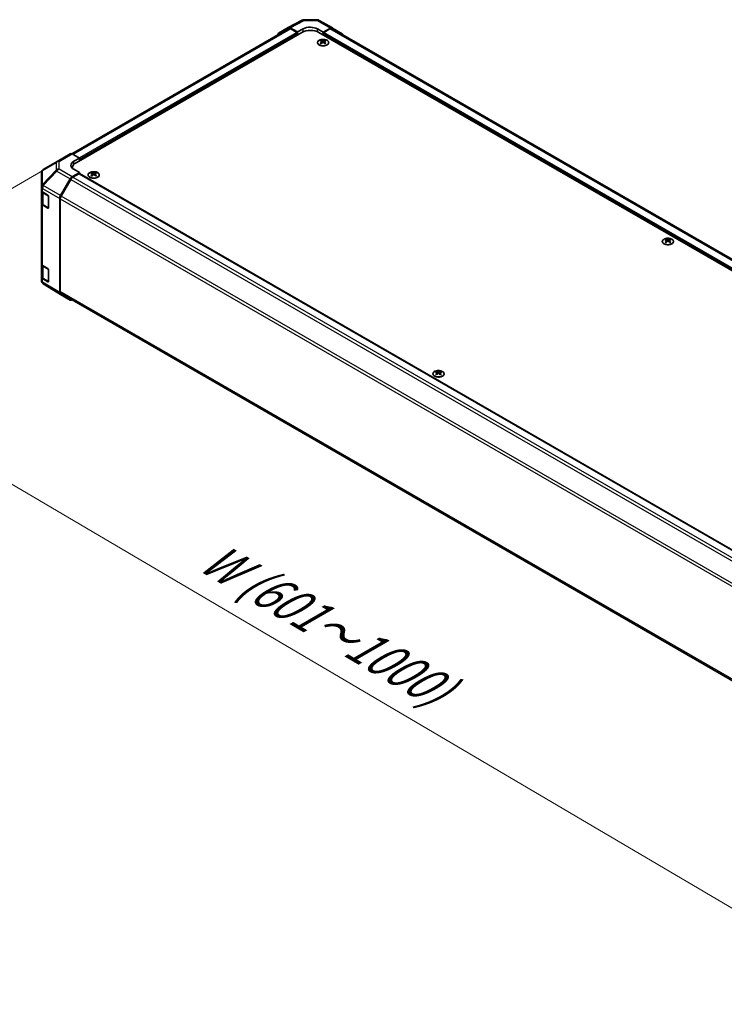
# Model space of a CAD drawing. Units: millimetres. Extents: x 0 to 12572, y 0 to 2248.
# Drawn here: x 188 to 364, y 624 to 870 of the extents above; entities that cross this region are included whole.
import ezdxf

# ---------------------------------------------------------------- set-up
doc = ezdxf.new("R2010")
doc.units = ezdxf.units.MM
for name, color, linetype, lineweight in [('Dimension (ISO)', 7, 'Continuous', 18), ('Dimension (ISO) @ 1', 7, 'Continuous', 18), ('Visible (ISO)', 7, 'Continuous', 35), ('Visible Narrow (ISO)', 7, 'Continuous', 25)]:
    doc.layers.add(name, color=color, linetype=linetype, lineweight=lineweight)
doc.styles.add('Note Text (TK)English', font='arial.ttf')
doc.dimstyles.new('Default - Method 1b (TK)English', dxfattribs={"dimscale": 4, "dimtxt": 2.5, "dimasz": 2.5, "dimexe": 1, "dimexo": 1.5, "dimgap": 1, "dimtad": 1, "dimtoh": 1, "dimrnd": 1e-08, "dimdsep": 46, "dimtxsty": 'Note Text (TK)English', "dimcen": 0.09, "dimdle": 5, "dimclrd": 100, "dimclre": 100, "dimclrt": 7, "dimadec": 1, "dimazin": 1, "dimtfac": 1, "dimtmove": 0, "dimatfit": 3, "dimfxl": 1, "dimtolj": 1, "dimlwd": -1, "dimlwe": -1, "dimarcsym": 0})

# ---------------------------------------------------------------- blocks, each defined once
blk = doc.blocks.new('*D31')
at = {"layer": 'Defpoints', "color": 0}
for p in [(201.16, 835.93), (481.17, 670.9), (403.1, 625.83)]:
    blk.add_point(p, dxfattribs=at)
at = {"layer": 'Dimension (ISO)', "color": 100}
for p, q in [((195.19, 832.49), (119.11, 788.56)), ((131.71, 785.78), (394.49, 630.91)), ((475.2, 667.46), (399.12, 623.54))]:
    blk.add_line(p, q, dxfattribs=at)
for points in [[(132.55, 787.22), (130.86, 784.35), (123.09, 790.86)], [(395.33, 632.35), (393.64, 629.47), (403.1, 625.83)]]:
    blk.add_solid(points, dxfattribs=at)
at = {"layer": 'Dimension (ISO)', "color": 7, "insert": (233.08, 737.25), "char_height": 10, "attachment_point": 4, "rotation": 329.4863, "style": 'Note Text (TK)English'}
blk.add_mtext('\\A1;{\\Q29.486;\\W0.821;\\H0.816x; \\fＭＳ Ｐゴシック|b0|i0;\\H9.1371;W (601～1000)}', dxfattribs=at)

msp = doc.modelspace()

# ---------------------------------------------------------------- linework, layer by layer
at = {"layer": 'Visible (ISO)'}
for p, q in [((255.5081, 867.6379), (258.9385, 869.4825)), ((259.4221, 869.6017), (262.7183, 869.5685)), ((263.2082, 869.4346), (266.5114, 867.5275)), ((255.6049, 867.3679), (201.4447, 836.0985)), ((258.8879, 866.426), (202.4961, 833.8682)), ((253.0846, 866.2389), (255.4993, 867.633)), ((257.8272, 866.5281), (255.9992, 867.5835)), ((257.6505, 866.426), (256.1049, 867.3183)), ((257.8272, 866.5281), (259.2414, 867.316)), ((257.8272, 865.8136), (257.8272, 866.5281)), ((262.777, 867.2804), (264.1912, 866.4639)), ((531.6543, 711.3937), (263.1305, 866.426)), ((266.0237, 867.485), (264.1912, 866.4639)), ((264.1912, 866.4639), (264.1912, 865.8136)), ((265.9136, 867.3183), (264.368, 866.426)), ((532.609, 713.6798), (266.4136, 867.3679)), ((266.5157, 867.525), (268.9382, 866.0771)), ((257.8272, 865.8136), (257.8272, 866.1198)), ((263.6785, 864.4254), (263.6785, 864.237)), ((263.9382, 864.0956), (263.9674, 863.8238)), ((264.0326, 863.869), (263.9579, 863.9122)), ((264.1912, 866.1198), (264.1912, 865.8136)), ((264.4245, 863.9122), (264.3497, 863.869)), ((264.4442, 864.0956), (264.415, 863.8238)), ((264.7038, 864.4254), (264.7038, 864.237)), ((197.7474, 834.1799), (194.3248, 832.1547)), ((197.7567, 834.1853), (201.0598, 836.0924)), ((201.5475, 836.0499), (203.38, 835.0288)), ((201.9658, 834.2123), (203.38, 835.0288)), ((203.38, 835.0288), (203.38, 834.3785)), ((203.38, 834.6847), (203.38, 834.3785)), ((201.6175, 832.4508), (201.6175, 832.6434)), ((203.38, 831.4187), (201.9658, 832.2067)), ((193.8341, 831.294), (193.8341, 827.8422)), ((198.6373, 825.6531), (201.0521, 829.8356)), ((201.1577, 829.6923), (198.7434, 825.5108)), ((203.38, 831.4187), (201.552, 830.3633)), ((203.2032, 831.1125), (201.6577, 830.2202)), ((203.3282, 831.1249), (469.7383, 677.3129)), ((203.38, 831.095), (203.38, 831.4187)), ((206.4029, 831.3573), (206.4029, 831.1688)), ((206.6625, 831.0275), (206.6917, 830.7556)), ((206.757, 830.8009), (206.6822, 830.8441)), ((207.1489, 830.8441), (207.0741, 830.8009)), ((207.1685, 831.0275), (207.1394, 830.7556)), ((207.4282, 831.3573), (207.4282, 831.1688)), ((193.8341, 827.8422), (193.8341, 826.9697)), ((193.8341, 823.7038), (193.8341, 826.9697)), ((193.9755, 826.6737), (193.9755, 823.7378)), ((194.1147, 826.5687), (195.4775, 825.7539)), ((195.6512, 825.446), (195.6512, 822.5882)), ((198.4303, 801.3837), (198.4303, 824.9563)), ((198.5363, 824.8139), (198.5363, 801.6486)), ((193.8341, 823.7038), (193.8341, 808.5986)), ((195.4775, 822.4879), (194.1147, 823.3027)), ((194.2995, 823.2609), (195.5975, 822.5115)), ((349.7688, 814.7212), (349.7688, 814.5327)), ((350.7941, 814.7212), (350.7941, 814.5327)), ((350.0284, 814.3914), (350.0576, 814.1195)), ((350.1229, 814.1648), (350.0481, 814.208)), ((350.5148, 814.208), (350.44, 814.1648)), ((350.5344, 814.3914), (350.5053, 814.1195)), ((193.8341, 805.3326), (193.8341, 808.5986)), ((193.9755, 808.3026), (193.9755, 805.3667)), ((194.1147, 808.1975), (195.4775, 807.3827)), ((193.8341, 805.3326), (193.8341, 804.4601)), ((195.4775, 804.1168), (194.1147, 804.9315)), ((194.2995, 804.8897), (195.5975, 804.1403)), ((195.6512, 807.0748), (195.6512, 804.217)), ((194.0136, 803.8883), (194.0218, 803.8766)), ((198.6287, 800.9311), (194.3163, 803.5978)), ((201.0521, 799.5318), (198.6373, 800.926)), ((198.7434, 801.1908), (465.03, 647.4502)), ((292.4931, 781.6531), (292.4931, 781.4646)), ((292.7528, 781.3233), (292.782, 781.0514)), ((292.8472, 781.0967), (292.7725, 781.1398)), ((293.2391, 781.1398), (293.1644, 781.0967)), ((293.2588, 781.3233), (293.2296, 781.0514)), ((293.5185, 781.6531), (293.5185, 781.4646))]:
    msp.add_line(p, q, dxfattribs=at)
for centre, radius, start, end in [((259.4121, 868.6018), 1, 89.422611, 118.268301), ((262.7082, 868.5686), 1, 60, 89.422611), ((198.2567, 833.3193), 1, 120, 120.613934), ((194.8341, 831.294), 1, 120.613934, 180), ((195.6725, 822.6414), 0.15, 240, 251.870746), ((194.8341, 804.4601), 1, 180, 214.871292), ((194.8423, 804.4483), 1, 214.871292, 238.268301), ((195.6725, 804.2702), 0.15, 240, 251.870746)]:
    msp.add_arc(centre, radius, start, end, dxfattribs=at)
for centre, major_axis, ratio, start_param, end_param in [((253.5847, 865.3726), (-0.5002, 0.8663), 0.57717444, 0, 0.7703399), ((255.9994, 866.7667), (-0.5002, 0.8663), 0.57717444, 5.49793944, 6.28318531), ((256.1049, 866.5018), (-0.5, 0.866), 0.57735027, 5.49778714, 6.28318531), ((257.6505, 866.2219), (-0.125, 0.2165), 0.57735027, 3.92699082, 5.49778714), ((261.0092, 865.2012), (3, 0), 0.57735027, 0.78539816, 2.35619449), ((261.0092, 866.2954), (2.4999, -0.0371), 0.56718765, 0.79382545, 2.36462177), ((264.368, 866.2219), (-0.125, -0.2165), 0.57735027, 3.92699082, 5.49778714), ((265.9136, 866.5018), (0.5, 0.866), 0.57735027, 0, 0.78539816), ((266.0114, 866.6615), (0.5, 0.866), 0.57735027, 6.27445866, 7.05113018), ((263.8083, 861.2072), (1.6021, 3.3635), 0.62547267, 0.69994966, 0.77562357), ((264.3171, 861.1102), (-2.1113, 3.1123), 0.52483389, 5.52432463, 5.6901366), ((264.3171, 860.9649), (1.6173, 3.3953), 0.62547267, 0.80431066, 0.97012263), ((263.8083, 860.7651), (-2.0915, 3.0831), 0.52483389, 5.41996363, 5.49563754), ((264.0653, 860.9649), (1.6173, -3.3953), 0.62547267, 2.47033009, 2.63614206), ((264.0653, 861.1102), (-2.1113, -3.1123), 0.52483389, 4.03350142, 4.19931339), ((264.3171, 860.9649), (1.6173, 3.3953), 0.62547267, 0.5054506, 0.67126257), ((264.3171, 861.1102), (-2.1113, 3.1123), 0.52483389, 5.22546457, 5.39127654), ((264.0653, 861.1102), (-2.1113, -3.1123), 0.52483389, 3.73464136, 3.90045333), ((264.0653, 860.9649), (1.6173, -3.3953), 0.62547267, 2.17147002, 2.33728199), ((264.5741, 861.2072), (1.6021, -3.3635), 0.62547267, 2.36596909, 2.44164299), ((264.5741, 860.7651), (-2.0915, -3.0831), 0.52483389, 3.92914042, 4.00481433), ((268.4338, 865.2136), (0.5, 0.866), 0.57735027, 5.73888329, 6.27445866), ((201.5598, 835.2264), (-0.5, 0.866), 0.57735027, 5.51524044, 6.28318531), ((203.7336, 833.2273), (2.4999, 0.0371), 0.56718765, 2.34776721, 3.91856353), ((203.7336, 832.0311), (-2.5, 0), 0.57735027, 5.71097666, 5.86072233), ((204.6175, 832.6434), (-3, 0), 0.57735027, 5.49778714, 6.40613533), ((201.5522, 829.5468), (0.5, 0.866), 0.57752615, 0.78555046, 1.57079633), ((201.6577, 829.4037), (-0.5, -0.866), 0.57735027, 3.92699082, 4.71238898), ((203.2032, 830.9084), (0.125, 0.2165), 0.57735027, 0, 0.78539816), ((206.5327, 828.1391), (1.6021, 3.3635), 0.62547267, 0.69994966, 0.77562357), ((207.0414, 828.0421), (-2.1113, 3.1123), 0.52483389, 5.52432463, 5.6901366), ((207.0414, 827.8967), (1.6173, 3.3953), 0.62547267, 0.80431066, 0.97012263), ((206.5327, 827.697), (-2.0915, 3.0831), 0.52483389, 5.41996363, 5.49563754), ((206.7897, 827.8967), (1.6173, -3.3953), 0.62547267, 2.47033009, 2.63614206), ((206.7897, 828.0421), (-2.1113, -3.1123), 0.52483389, 4.03350142, 4.19931339), ((207.0414, 827.8967), (1.6173, 3.3953), 0.62547267, 0.5054506, 0.67126257), ((207.0414, 828.0421), (-2.1113, 3.1123), 0.52483389, 5.22546457, 5.39127654), ((206.7897, 828.0421), (-2.1113, -3.1123), 0.52483389, 3.73464136, 3.90045333), ((206.7897, 827.8967), (1.6173, -3.3953), 0.62547267, 2.17147002, 2.33728199), ((207.2984, 828.1391), (1.6021, -3.3635), 0.62547267, 2.36596909, 2.44164299), ((207.2984, 827.697), (-2.0915, -3.0831), 0.52483389, 3.92914042, 4.00481433), ((194.8341, 826.9697), (-1, 0), 0.57735027, 0, 0.76794487), ((195.4775, 825.5498), (-0.1218, 0.2184), 0.56718765, 3.9354181, 5.50621443), ((199.1375, 825.3644), (0.5, 0.866), 0.57752615, 1.57079633, 2.3560422), ((199.2434, 825.2221), (-0.5, -0.866), 0.57735027, 4.71238898, 5.49778714), ((194.8341, 823.7038), (-1, 0), 0.57735027, 0, 0.76794487), ((195.4775, 822.6921), (-0.1218, 0.2184), 0.56718765, 2.36462177, 3.9354181), ((349.8986, 811.503), (1.6021, 3.3635), 0.62547267, 0.69994966, 0.77562357), ((350.4073, 811.406), (-2.1113, 3.1123), 0.52483389, 5.52432463, 5.6901366), ((350.1556, 811.2606), (1.6173, -3.3953), 0.62547267, 2.47033009, 2.63614206), ((350.4073, 811.2606), (1.6173, 3.3953), 0.62547267, 0.5054506, 0.67126257), ((350.1556, 811.406), (-2.1113, -3.1123), 0.52483389, 3.73464136, 3.90045333), ((350.6643, 811.503), (1.6021, -3.3635), 0.62547267, 2.36596909, 2.44164299), ((350.4073, 811.2606), (1.6173, 3.3953), 0.62547267, 0.80431066, 0.97012263), ((349.8986, 811.0609), (-2.0915, 3.0831), 0.52483389, 5.41996363, 5.49563754), ((350.1556, 811.406), (-2.1113, -3.1123), 0.52483389, 4.03350142, 4.19931339), ((350.4073, 811.406), (-2.1113, 3.1123), 0.52483389, 5.22546457, 5.39127654), ((350.1556, 811.2606), (1.6173, -3.3953), 0.62547267, 2.17147002, 2.33728199), ((350.6643, 811.0609), (-2.0915, -3.0831), 0.52483389, 3.92914042, 4.00481433), ((194.8341, 808.5986), (-1, 0), 0.57735027, 0, 0.76794487), ((195.4775, 807.1786), (-0.1218, 0.2184), 0.56718765, 3.9354181, 5.50621443), ((194.8341, 805.3326), (-1, 0), 0.57735027, 0, 0.76794487), ((195.4775, 804.3209), (-0.1218, 0.2184), 0.56718765, 2.36462177, 3.9354181), ((199.1375, 801.7923), (-0.5002, -0.8663), 0.57717444, 5.49793944, 6.28318531), ((199.2434, 802.0568), (-0.5, -0.866), 0.57735027, 5.49778714, 6.28318531), ((201.5522, 800.3981), (-0.5002, -0.8663), 0.57717444, 0, 0.7703399), ((292.6229, 778.4348), (1.6021, 3.3635), 0.62547267, 0.69994966, 0.77562357), ((293.1317, 778.3379), (-2.1113, 3.1123), 0.52483389, 5.52432463, 5.6901366), ((293.1317, 778.1925), (1.6173, 3.3953), 0.62547267, 0.80431066, 0.97012263), ((292.6229, 777.9927), (-2.0915, 3.0831), 0.52483389, 5.41996363, 5.49563754), ((292.8799, 778.1925), (1.6173, -3.3953), 0.62547267, 2.47033009, 2.63614206), ((292.8799, 778.3379), (-2.1113, -3.1123), 0.52483389, 4.03350142, 4.19931339), ((293.1317, 778.1925), (1.6173, 3.3953), 0.62547267, 0.5054506, 0.67126257), ((293.1317, 778.3379), (-2.1113, 3.1123), 0.52483389, 5.22546457, 5.39127654), ((292.8799, 778.3379), (-2.1113, -3.1123), 0.52483389, 3.73464136, 3.90045333), ((292.8799, 778.1925), (1.6173, -3.3953), 0.62547267, 2.17147002, 2.33728199), ((293.3887, 778.4348), (1.6021, -3.3635), 0.62547267, 2.36596909, 2.44164299), ((293.3887, 777.9927), (-2.0915, -3.0831), 0.52483389, 3.92914042, 4.00481433)]:
    msp.add_ellipse(centre, major_axis=major_axis, ratio=ratio, start_param=start_param, end_param=end_param, dxfattribs=at)
for points, knots in [([(265.1742, 863.3081), (265.2793, 863.3688), (265.3676, 863.4394), (265.5012, 863.5933), (265.5466, 863.6765), (265.5896, 863.8468), (265.5874, 863.9337), (265.5361, 864.1027), (265.487, 864.1847), (265.3467, 864.3358), (265.2553, 864.4049), (265.0396, 864.523), (264.9152, 864.5719), (264.6462, 864.6447), (264.5016, 864.6685), (264.2068, 864.6886), (264.0566, 864.6849), (263.7658, 864.6503), (263.6253, 864.6195), (263.3679, 864.5338), (263.2512, 864.4789), (263.0535, 864.3505), (262.9725, 864.277), (262.8546, 864.1189), (262.8177, 864.0343), (262.792, 863.863), (262.8029, 863.7763), (262.8711, 863.6094), (262.9284, 863.5292), (263.0837, 863.383), (263.1819, 863.3171), (263.4093, 863.2065), (263.5383, 863.1619), (263.8142, 863.0983), (263.961, 863.0794), (264.2573, 863.0693), (264.4069, 863.0781), (264.6937, 863.1224), (264.8309, 863.1579), (265.0338, 863.235), (265.1074, 863.2696), (265.1742, 863.3081)], [0, 0, 0, 0, 0.32060968, 0.32060968, 0.64072744, 0.64072744, 0.95891785, 0.95891785, 1.27728737, 1.27728737, 1.59750072, 1.59750072, 1.91811185, 1.91811185, 2.23863588, 2.23863588, 2.55908567, 2.55908567, 2.87954744, 2.87954744, 3.20010105, 3.20010105, 3.52069551, 3.52069551, 3.84055924, 3.84055924, 4.15845831, 4.15845831, 4.47722405, 4.47722405, 4.79759961, 4.79759961, 5.11820536, 5.11820536, 5.43871051, 5.43871051, 5.75915574, 5.75915574, 6.07962925, 6.07962925, 6.28318531, 6.28318531, 6.28318531, 6.28318531]), ([(263.9091, 864.0485), (263.9179, 864.0544), (263.9256, 864.0616), (263.9359, 864.0767), (263.9384, 864.0847), (263.9384, 864.0993), (263.9359, 864.107), (263.9256, 864.1205), (263.9179, 864.1265), (263.9091, 864.131)], [0.0307191633, 0.0307191633, 0.0307191633, 0.0307191633, 0.0383195288, 0.0383195288, 0.0459198942, 0.0459198942, 0.0535202597, 0.0535202597, 0.0611206252, 0.0611206252, 0.0611206252, 0.0611206252]), ([(264.1198, 864.2527), (264.1288, 864.2482), (264.1401, 864.2444), (264.165, 864.2393), (264.1785, 864.238), (264.2039, 864.238), (264.2174, 864.2393), (264.2423, 864.2444), (264.2536, 864.2482), (264.2626, 864.2527)], [0.0307191633, 0.0307191633, 0.0307191633, 0.0307191633, 0.0383195288, 0.0383195288, 0.0459198942, 0.0459198942, 0.0535202597, 0.0535202597, 0.0611206252, 0.0611206252, 0.0611206252, 0.0611206252]), ([(264.2626, 863.9269), (264.2536, 863.9327), (264.2423, 863.9377), (264.2174, 863.9444), (264.2039, 863.9461), (264.1785, 863.9461), (264.165, 863.9444), (264.1401, 863.9377), (264.1288, 863.9327), (264.1198, 863.9269)], [0.0307191633, 0.0307191633, 0.0307191633, 0.0307191633, 0.0383195288, 0.0383195288, 0.0459198942, 0.0459198942, 0.0535202597, 0.0535202597, 0.0611206252, 0.0611206252, 0.0611206252, 0.0611206252]), ([(264.4733, 864.131), (264.4645, 864.1265), (264.4567, 864.1205), (264.4465, 864.107), (264.444, 864.0993), (264.444, 864.0847), (264.4465, 864.0767), (264.4567, 864.0616), (264.4645, 864.0544), (264.4733, 864.0485)], [0.0307191633, 0.0307191633, 0.0307191633, 0.0307191633, 0.0383195288, 0.0383195288, 0.0459198942, 0.0459198942, 0.0535202597, 0.0535202597, 0.0611206252, 0.0611206252, 0.0611206252, 0.0611206252]), ([(207.8985, 830.24), (208.0037, 830.3007), (208.092, 830.3713), (208.2256, 830.5252), (208.2709, 830.6084), (208.3139, 830.7786), (208.3117, 830.8656), (208.2604, 831.0346), (208.2113, 831.1165), (208.0711, 831.2677), (207.9797, 831.3368), (207.7639, 831.4549), (207.6396, 831.5038), (207.3706, 831.5766), (207.2259, 831.6004), (206.9311, 831.6205), (206.7809, 831.6168), (206.4902, 831.5822), (206.3496, 831.5514), (206.0923, 831.4657), (205.9756, 831.4108), (205.7778, 831.2824), (205.6968, 831.2089), (205.579, 831.0508), (205.5421, 830.9662), (205.5164, 830.7948), (205.5273, 830.7082), (205.5954, 830.5413), (205.6527, 830.4611), (205.8081, 830.3149), (205.9063, 830.249), (206.1336, 830.1384), (206.2627, 830.0938), (206.5386, 830.0302), (206.6853, 830.0113), (206.9817, 830.0012), (207.1312, 830.01), (207.418, 830.0543), (207.5552, 830.0898), (207.7582, 830.1669), (207.8317, 830.2015), (207.8985, 830.24)], [0, 0, 0, 0, 0.32060968, 0.32060968, 0.64072744, 0.64072744, 0.95891785, 0.95891785, 1.27728737, 1.27728737, 1.59750072, 1.59750072, 1.91811185, 1.91811185, 2.23863588, 2.23863588, 2.55908567, 2.55908567, 2.87954744, 2.87954744, 3.20010105, 3.20010105, 3.52069551, 3.52069551, 3.84055924, 3.84055924, 4.15845831, 4.15845831, 4.47722405, 4.47722405, 4.79759961, 4.79759961, 5.11820536, 5.11820536, 5.43871051, 5.43871051, 5.75915574, 5.75915574, 6.07962925, 6.07962925, 6.28318531, 6.28318531, 6.28318531, 6.28318531]), ([(206.6334, 830.9804), (206.6423, 830.9863), (206.65, 830.9935), (206.6602, 831.0086), (206.6627, 831.0166), (206.6627, 831.0312), (206.6602, 831.0388), (206.65, 831.0524), (206.6423, 831.0584), (206.6334, 831.0629)], [0.0307191633, 0.0307191633, 0.0307191633, 0.0307191633, 0.0383195288, 0.0383195288, 0.0459198942, 0.0459198942, 0.0535202597, 0.0535202597, 0.0611206252, 0.0611206252, 0.0611206252, 0.0611206252]), ([(206.8441, 831.1846), (206.8531, 831.1801), (206.8645, 831.1763), (206.8894, 831.1711), (206.9029, 831.1699), (206.9282, 831.1699), (206.9417, 831.1711), (206.9666, 831.1763), (206.978, 831.1801), (206.987, 831.1846)], [0.0307191633, 0.0307191633, 0.0307191633, 0.0307191633, 0.0383195288, 0.0383195288, 0.0459198942, 0.0459198942, 0.0535202597, 0.0535202597, 0.0611206252, 0.0611206252, 0.0611206252, 0.0611206252]), ([(206.987, 830.8588), (206.978, 830.8646), (206.9666, 830.8696), (206.9417, 830.8763), (206.9282, 830.878), (206.9029, 830.878), (206.8894, 830.8763), (206.8645, 830.8696), (206.8531, 830.8646), (206.8441, 830.8588)], [0.0307191633, 0.0307191633, 0.0307191633, 0.0307191633, 0.0383195288, 0.0383195288, 0.0459198942, 0.0459198942, 0.0535202597, 0.0535202597, 0.0611206252, 0.0611206252, 0.0611206252, 0.0611206252]), ([(207.1977, 831.0629), (207.1888, 831.0584), (207.1811, 831.0524), (207.1709, 831.0388), (207.1684, 831.0312), (207.1684, 831.0166), (207.1709, 831.0086), (207.1811, 830.9935), (207.1888, 830.9863), (207.1977, 830.9804)], [0.0307191633, 0.0307191633, 0.0307191633, 0.0307191633, 0.0383195288, 0.0383195288, 0.0459198942, 0.0459198942, 0.0535202597, 0.0535202597, 0.0611206252, 0.0611206252, 0.0611206252, 0.0611206252]), ([(193.9755, 823.7378), (193.9755, 823.6985), (193.9809, 823.6593), (194.0017, 823.5835), (194.017, 823.547), (194.0557, 823.4782), (194.0791, 823.4459), (194.1323, 823.3857), (194.162, 823.3577), (194.227, 823.3061), (194.2621, 823.2825), (194.2995, 823.2609)], [5.497787144, 5.497787144, 5.497787144, 5.497787144, 5.654866776, 5.654866776, 5.811946409, 5.811946409, 5.969026042, 5.969026042, 6.126105675, 6.126105675, 6.283185307, 6.283185307, 6.283185307, 6.283185307]), ([(351.2644, 813.6039), (351.3696, 813.6646), (351.4579, 813.7352), (351.5915, 813.889), (351.6368, 813.9723), (351.6798, 814.1425), (351.6776, 814.2295), (351.6263, 814.3985), (351.5772, 814.4804), (351.437, 814.6316), (351.3456, 814.7007), (351.1298, 814.8187), (351.0055, 814.8677), (350.7365, 814.9404), (350.5918, 814.9642), (350.297, 814.9843), (350.1468, 814.9806), (349.8561, 814.9461), (349.7155, 814.9153), (349.4582, 814.8296), (349.3415, 814.7747), (349.1437, 814.6463), (349.0627, 814.5728), (348.9449, 814.4147), (348.908, 814.3301), (348.8823, 814.1587), (348.8932, 814.0721), (348.9613, 813.9052), (349.0186, 813.825), (349.174, 813.6788), (349.2722, 813.6129), (349.4995, 813.5023), (349.6286, 813.4576), (349.9045, 813.3941), (350.0512, 813.3752), (350.3476, 813.3651), (350.4971, 813.3738), (350.7839, 813.4181), (350.9211, 813.4537), (351.1241, 813.5307), (351.1976, 813.5653), (351.2644, 813.6039)], [0, 0, 0, 0, 0.32060968, 0.32060968, 0.64072744, 0.64072744, 0.95891785, 0.95891785, 1.27728737, 1.27728737, 1.59750072, 1.59750072, 1.91811185, 1.91811185, 2.23863588, 2.23863588, 2.55908567, 2.55908567, 2.87954744, 2.87954744, 3.20010105, 3.20010105, 3.52069551, 3.52069551, 3.84055924, 3.84055924, 4.15845831, 4.15845831, 4.47722405, 4.47722405, 4.79759961, 4.79759961, 5.11820536, 5.11820536, 5.43871051, 5.43871051, 5.75915574, 5.75915574, 6.07962925, 6.07962925, 6.28318531, 6.28318531, 6.28318531, 6.28318531]), ([(350.21, 814.5484), (350.219, 814.544), (350.2304, 814.5401), (350.2553, 814.535), (350.2688, 814.5338), (350.2941, 814.5338), (350.3076, 814.535), (350.3325, 814.5401), (350.3439, 814.544), (350.3529, 814.5484)], [0.0307191633, 0.0307191633, 0.0307191633, 0.0307191633, 0.0383195288, 0.0383195288, 0.0459198942, 0.0459198942, 0.0535202597, 0.0535202597, 0.0611206252, 0.0611206252, 0.0611206252, 0.0611206252]), ([(349.9993, 814.3443), (350.0082, 814.3502), (350.0159, 814.3573), (350.0261, 814.3725), (350.0286, 814.3805), (350.0286, 814.3951), (350.0261, 814.4027), (350.0159, 814.4163), (350.0082, 814.4223), (349.9993, 814.4268)], [0.0307191633, 0.0307191633, 0.0307191633, 0.0307191633, 0.0383195288, 0.0383195288, 0.0459198942, 0.0459198942, 0.0535202597, 0.0535202597, 0.0611206252, 0.0611206252, 0.0611206252, 0.0611206252]), ([(350.3529, 814.2226), (350.3439, 814.2285), (350.3325, 814.2335), (350.3076, 814.2402), (350.2941, 814.2418), (350.2688, 814.2418), (350.2553, 814.2402), (350.2304, 814.2335), (350.219, 814.2285), (350.21, 814.2226)], [0.0307191633, 0.0307191633, 0.0307191633, 0.0307191633, 0.0383195288, 0.0383195288, 0.0459198942, 0.0459198942, 0.0535202597, 0.0535202597, 0.0611206252, 0.0611206252, 0.0611206252, 0.0611206252]), ([(350.5636, 814.4268), (350.5547, 814.4223), (350.547, 814.4163), (350.5368, 814.4027), (350.5343, 814.3951), (350.5343, 814.3805), (350.5368, 814.3725), (350.547, 814.3573), (350.5547, 814.3502), (350.5636, 814.3443)], [0.0307191633, 0.0307191633, 0.0307191633, 0.0307191633, 0.0383195288, 0.0383195288, 0.0459198942, 0.0459198942, 0.0535202597, 0.0535202597, 0.0611206252, 0.0611206252, 0.0611206252, 0.0611206252]), ([(193.9755, 805.3667), (193.9755, 805.3274), (193.9809, 805.2881), (194.0017, 805.2123), (194.017, 805.1758), (194.0557, 805.107), (194.0791, 805.0747), (194.1323, 805.0145), (194.162, 804.9866), (194.227, 804.935), (194.2621, 804.9113), (194.2995, 804.8897)], [5.497787144, 5.497787144, 5.497787144, 5.497787144, 5.654866776, 5.654866776, 5.811946409, 5.811946409, 5.969026042, 5.969026042, 6.126105675, 6.126105675, 6.283185307, 6.283185307, 6.283185307, 6.283185307]), ([(293.9888, 780.5358), (294.0939, 780.5965), (294.1822, 780.6671), (294.3158, 780.8209), (294.3612, 780.9042), (294.4042, 781.0744), (294.402, 781.1614), (294.3507, 781.3304), (294.3016, 781.4123), (294.1613, 781.5635), (294.0699, 781.6325), (293.8542, 781.7506), (293.7298, 781.7996), (293.4608, 781.8723), (293.3162, 781.8961), (293.0214, 781.9162), (292.8712, 781.9125), (292.5804, 781.878), (292.4399, 781.8472), (292.1825, 781.7614), (292.0658, 781.7066), (291.8681, 781.5782), (291.7871, 781.5047), (291.6692, 781.3466), (291.6323, 781.262), (291.6066, 781.0906), (291.6175, 781.004), (291.6857, 780.8371), (291.743, 780.7569), (291.8983, 780.6107), (291.9965, 780.5448), (292.2239, 780.4342), (292.3529, 780.3895), (292.6288, 780.326), (292.7756, 780.3071), (293.0719, 780.297), (293.2215, 780.3057), (293.5083, 780.35), (293.6455, 780.3856), (293.8484, 780.4626), (293.922, 780.4972), (293.9888, 780.5358)], [0, 0, 0, 0, 0.32060968, 0.32060968, 0.64072744, 0.64072744, 0.95891785, 0.95891785, 1.27728737, 1.27728737, 1.59750072, 1.59750072, 1.91811185, 1.91811185, 2.23863588, 2.23863588, 2.55908567, 2.55908567, 2.87954744, 2.87954744, 3.20010105, 3.20010105, 3.52069551, 3.52069551, 3.84055924, 3.84055924, 4.15845831, 4.15845831, 4.47722405, 4.47722405, 4.79759961, 4.79759961, 5.11820536, 5.11820536, 5.43871051, 5.43871051, 5.75915574, 5.75915574, 6.07962925, 6.07962925, 6.28318531, 6.28318531, 6.28318531, 6.28318531]), ([(292.7237, 781.2762), (292.7325, 781.2821), (292.7402, 781.2892), (292.7505, 781.3044), (292.753, 781.3124), (292.753, 781.327), (292.7505, 781.3346), (292.7402, 781.3482), (292.7325, 781.3542), (292.7237, 781.3587)], [0.0307191633, 0.0307191633, 0.0307191633, 0.0307191633, 0.0383195288, 0.0383195288, 0.0459198942, 0.0459198942, 0.0535202597, 0.0535202597, 0.0611206252, 0.0611206252, 0.0611206252, 0.0611206252]), ([(292.9344, 781.4803), (292.9434, 781.4759), (292.9547, 781.472), (292.9796, 781.4669), (292.9931, 781.4657), (293.0185, 781.4657), (293.032, 781.4669), (293.0569, 781.472), (293.0682, 781.4759), (293.0772, 781.4803)], [0.0307191633, 0.0307191633, 0.0307191633, 0.0307191633, 0.0383195288, 0.0383195288, 0.0459198942, 0.0459198942, 0.0535202597, 0.0535202597, 0.0611206252, 0.0611206252, 0.0611206252, 0.0611206252]), ([(293.0772, 781.1545), (293.0682, 781.1604), (293.0569, 781.1654), (293.032, 781.1721), (293.0185, 781.1737), (292.9931, 781.1737), (292.9796, 781.1721), (292.9547, 781.1654), (292.9434, 781.1604), (292.9344, 781.1545)], [0.0307191633, 0.0307191633, 0.0307191633, 0.0307191633, 0.0383195288, 0.0383195288, 0.0459198942, 0.0459198942, 0.0535202597, 0.0535202597, 0.0611206252, 0.0611206252, 0.0611206252, 0.0611206252]), ([(293.2879, 781.3587), (293.2791, 781.3542), (293.2713, 781.3482), (293.2611, 781.3346), (293.2586, 781.327), (293.2586, 781.3124), (293.2611, 781.3044), (293.2713, 781.2892), (293.2791, 781.2821), (293.2879, 781.2762)], [0.0307191633, 0.0307191633, 0.0307191633, 0.0307191633, 0.0383195288, 0.0383195288, 0.0459198942, 0.0459198942, 0.0535202597, 0.0535202597, 0.0611206252, 0.0611206252, 0.0611206252, 0.0611206252])]:
    msp.add_open_spline(points, degree=3, knots=knots, dxfattribs=at)
at = {"layer": 'Visible Narrow (ISO)'}
for p, q in [((255.9992, 867.5835), (259.4244, 869.4253)), ((259.4244, 869.4253), (262.7205, 869.3921)), ((262.7205, 869.3921), (266.0237, 867.485)), ((256.1049, 867.3183), (201.7504, 835.9368)), ((257.6505, 866.426), (203.3235, 835.0603)), ((259.2414, 866.6006), (259.2414, 867.316)), ((262.777, 866.6006), (262.777, 867.2804)), ((530.7705, 712.6184), (264.368, 866.426)), ((532.316, 713.5108), (265.9136, 867.3183)), ((257.8272, 866.1198), (203.38, 834.6847)), ((263.9091, 864.0485), (263.9274, 863.7952)), ((264.1198, 864.2527), (264.095, 863.9107)), ((530.7705, 712.2102), (264.1912, 866.1198)), ((264.2626, 864.2527), (264.2874, 863.9107)), ((264.4733, 864.0485), (264.455, 863.7952)), ((198.2443, 834.1428), (201.5475, 836.0499)), ((201.9658, 833.4535), (201.9658, 834.2123)), ((194.1226, 831.8728), (197.5452, 833.898)), ((194.1226, 828.421), (194.1226, 831.8728)), ((197.5452, 832.0282), (194.1308, 828.4229)), ((194.325, 828.1429), (197.7394, 831.7481)), ((197.5452, 833.898), (197.5452, 832.0282)), ((197.7394, 831.7481), (201.0521, 829.8356)), ((198.2443, 832.273), (198.2443, 834.1428)), ((201.552, 830.3633), (198.2443, 832.273)), ((201.1577, 829.6923), (467.6433, 675.8368)), ((201.6577, 830.2202), (468.1473, 676.3623)), ((203.2032, 831.1125), (469.6664, 677.2699)), ((206.6334, 830.9804), (206.6518, 830.7271)), ((206.8441, 831.1846), (206.8193, 830.8426)), ((206.987, 831.1846), (207.0118, 830.8426)), ((207.1977, 830.9804), (207.1793, 830.7271)), ((194.1147, 827.4412), (194.1229, 827.4431)), ((194.1147, 826.5687), (194.1147, 827.4412)), ((194.1308, 828.4229), (194.1226, 828.421)), ((194.1229, 827.4431), (198.4303, 824.9563)), ((198.6373, 825.6531), (194.325, 828.1429)), ((194.2684, 826.3506), (195.5665, 825.6012)), ((194.2684, 823.3296), (194.2684, 826.3506)), ((195.5665, 825.6012), (195.5665, 822.5801)), ((198.5363, 824.8139), (465.0125, 670.9638)), ((465.2501, 671.6431), (198.7434, 825.5108)), ((194.1147, 808.1975), (194.1147, 823.3027)), ((195.5665, 822.5801), (194.2684, 823.3296)), ((195.5579, 822.5343), (195.4775, 822.4879)), ((350.21, 814.5484), (350.1852, 814.2065)), ((350.3529, 814.5484), (350.3777, 814.2065)), ((349.9993, 814.3443), (350.0177, 814.091)), ((350.5636, 814.3443), (350.5452, 814.091)), ((194.2684, 807.9794), (195.5665, 807.23)), ((194.2684, 804.9584), (194.2684, 807.9794)), ((195.5665, 807.23), (195.5665, 804.2089)), ((194.1147, 804.059), (194.1147, 804.9315)), ((195.5665, 804.2089), (194.2684, 804.9584)), ((194.1229, 804.0473), (194.1147, 804.059)), ((198.4303, 801.3837), (194.1229, 804.0473)), ((195.5579, 804.1632), (195.4775, 804.1168)), ((465.0095, 647.8002), (198.5363, 801.6486)), ((292.7237, 781.2762), (292.742, 781.0229)), ((292.9344, 781.4803), (292.9096, 781.1384)), ((293.0772, 781.4803), (293.102, 781.1384)), ((293.2879, 781.2762), (293.2696, 781.0229))]:
    msp.add_line(p, q, dxfattribs=at)
for centre, major_axis, ratio, start_param, end_param in [((259.4121, 868.6018), (-0.4736, 0.8807), 0.57717444, 5.51538742, 6.28318531), ((259.4121, 868.6018), (0.0101, 0.9999), 0.00712546, 5.68008253, 6.28318531), ((262.7082, 868.5686), (0.0101, 0.9999), 0.00712546, 5.68008253, 6.28318531), ((262.7082, 868.5686), (0.5, 0.866), 0.57735027, 0, 0.76794487), ((198.2567, 833.3193), (-0.5093, 0.8606), 0.62311586, 0, 0.53477327), ((198.2567, 833.3193), (-0.5, 0.866), 0.57735027, 5.51524044, 6.28318531), ((194.8341, 831.294), (-1, 0), 0.82355985, 5.50395766, 6.28318531), ((194.8341, 831.294), (-0.5093, 0.8606), 0.62311586, 0, 0.53477327), ((198.2567, 833.3193), (1, 0), 0.82355985, 1.58313735, 2.362365), ((198.2567, 831.4495), (-1, 0), 0.82355985, 4.72473001, 5.50395766), ((198.2567, 831.4495), (-0.7261, 0.6876), 0.17060601, 0.41647579, 0.95089033), ((198.2567, 831.4495), (0.5, 0.866), 0.59732368, 0.78555046, 1.57079633), ((194.8341, 827.8422), (-1, 0), 0.82355985, 5.50395766, 6.28318531), ((194.8341, 827.8422), (-1, 0), 0.57735027, 0, 0.76794487), ((194.8341, 827.8422), (0.2327, -0.9725), 0.81333812, 3.89639018, 4.93693038), ((194.8423, 827.8442), (0.2327, -0.9725), 0.81333812, 3.89639018, 4.93693038), ((194.8423, 827.8442), (0.5, 0.866), 0.59732368, 1.57079633, 2.3560422), ((194.8423, 827.8442), (0.7261, -0.6876), 0.17060601, 3.55806844, 4.09248298), ((194.9755, 826.7589), (-1, 0), 0.57735027, 0.17230646, 0.78539816), ((194.3745, 826.4119), (0.075, 0.1299), 0.57735027, 1.55312792, 2.35619449), ((195.6725, 825.6624), (-0.075, -0.1299), 0.57735027, 5.06241541, 5.49778714), ((195.6725, 825.6624), (0.15, 0), 0.57735027, 3.92699082, 4.35470074), ((194.9755, 823.7378), (-1, 0), 0.57735027, 0, 0.78539816), ((194.3745, 823.3908), (-0.075, -0.1299), 0.57735027, 5.49778714, 6.28318531), ((195.6725, 822.6414), (-0.15, 0), 0.57735027, 0.78539816, 1.41187565), ((195.6725, 822.6414), (-0.075, -0.1299), 0.57735027, 5.49778714, 6.28318531), ((194.9755, 808.3877), (-1, 0), 0.57735027, 0.17230646, 0.78539816), ((194.3745, 808.0407), (0.075, 0.1299), 0.57735027, 1.55312792, 2.35619449), ((195.6725, 807.2912), (-0.075, -0.1299), 0.57735027, 5.06241541, 5.49778714), ((195.6725, 807.2912), (0.15, 0), 0.57735027, 3.92699082, 4.35470074), ((194.9755, 805.3667), (-1, 0), 0.57735027, 0, 0.78539816), ((194.3745, 805.0196), (-0.075, -0.1299), 0.57735027, 5.49778714, 6.28318531), ((194.8341, 804.4601), (-1, 0), 0.57735027, 0, 0.76794487), ((194.8341, 804.4601), (-0.8204, -0.5717), 0.14347132, 5.67288282, 6.28318531), ((194.8423, 804.4483), (-0.8204, -0.5717), 0.14347132, 5.67288282, 6.28318531), ((194.8423, 804.4483), (-0.5259, -0.8505), 0.57717444, 5.51538742, 6.28318531), ((195.6725, 804.2702), (-0.15, 0), 0.57735027, 0.78539816, 1.41187565), ((195.6725, 804.2702), (-0.075, -0.1299), 0.57735027, 5.49778714, 6.28318531)]:
    msp.add_ellipse(centre, major_axis=major_axis, ratio=ratio, start_param=start_param, end_param=end_param, dxfattribs=at)
for centre in [(264.1912, 863.8823), (206.9155, 830.8142), (350.2814, 814.1781), (293.0058, 781.11)]:
    msp.add_ellipse(centre, major_axis=(-1.3884, 0), ratio=0.57735027, dxfattribs=at)

# ---------------------------------------------------------------- dimensions: what is measured, and where the dimension line sits
at = {"layer": 'Dimension (ISO) @ 1', "color": 100}
dim = msp.add_linear_dim(base=(403.1009, 625.8328), p1=(201.1577, 835.9327), p2=(481.1669, 670.9043), angle=149.486268, text='{\\Q29.486;\\W0.821;\\H0.816x; \\fＭＳ Ｐゴシック|b0|i0;\\H9.1371;W (601～1000)}', dimstyle='Default - Method 1b (TK)English', override={"dimscale": 1, "dimtxt": 10, "dimasz": 10, "dimexe": 4, "dimexo": 6, "dimgap": 4, "dimtoh": 0, "dimdec": 2, "dimlfac": 2.436843, "dimcen": 0.36, "dimtp": 0, "dimtm": 0, "dimtdec": 2, "dimtix": 0, "dimtofl": 0, "dimtmove": 0, "dimatfit": 1}, dxfattribs=at)
dim.commit()
dim.dimension.update_dxf_attribs({"geometry": '*D31', "text_midpoint": (260.5553, 709.8446), "dimtype": 128})

doc.saveas('drawing.dxf')
